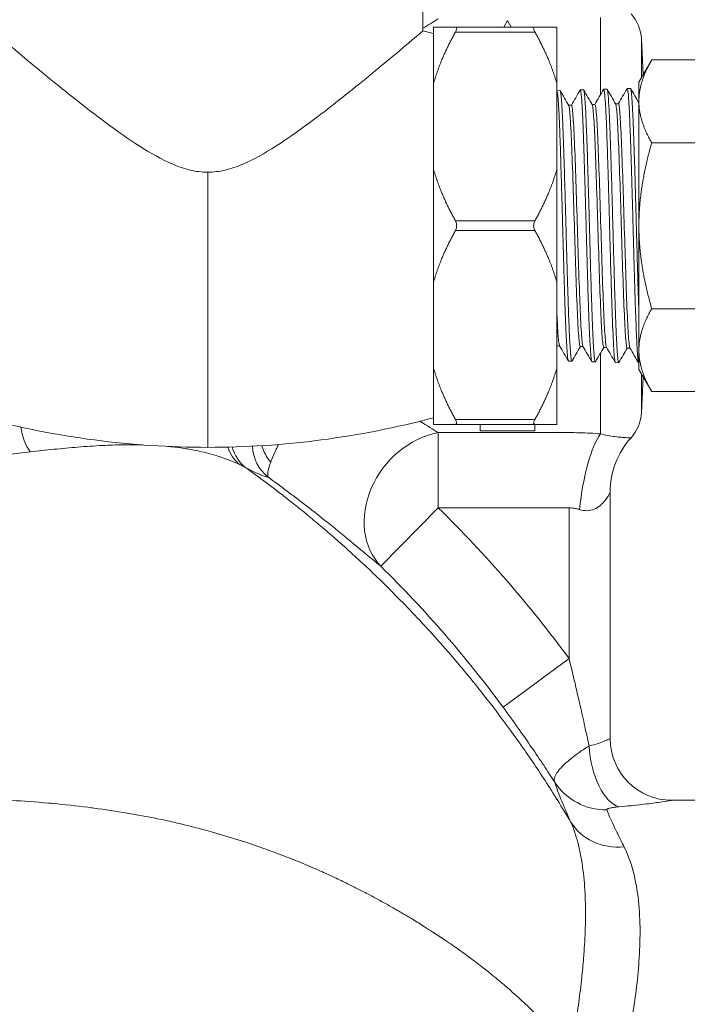
# Model space of a CAD drawing. Units: inches. Extents: x 81 to 414, y 20 to 272.
# Drawn here: x 235 to 237, y 92 to 95 of the extents above; entities that cross this region are included whole.
import ezdxf

# ---------------------------------------------------------------- set-up
doc = ezdxf.new("R2010")
doc.units = ezdxf.units.IN
doc.header["$MEASUREMENT"] = 0

# ---------------------------------------------------------------- blocks, each defined once
blk = doc.blocks.new('04_DDV-DPPR_BLOCK_2DRIGHT')
at = {"linetype": 'Continuous', "lineweight": 0, "extrusion": (2.22045e-16, 1, -2.22045e-16)}
for p, q in [((1.305, 8), (1.305, 7.5934)), ((1.551, 7.605), (1.5625, 7.625)), ((1.574, 7.605), (1.5625, 7.625)), ((1.8453, 7.634), (1.8453, 7.3988)), ((1.3375, 7.4334), (1.3375, 7.605)), ((1.646, 7.605), (1.404, 7.605)), ((1.646, 7.59), (1.404, 7.59)), ((1.7125, 7.4334), (1.7125, 7.605)), ((1.9702, 7.4508), (1.9702, 7.569)), ((1.9759, 7.4606), (1.9702, 7.569)), ((1.9625, 7.4375), (2.0016, 7.5052)), ((2.0016, 7.5052), (2.2334, 7.5052)), ((1.3375, 7.4334), (1.3375, 7.1716)), ((1.7125, 7.4334), (1.7125, 7.1716)), ((1.7125, 7.4112), (1.7225, 7.4115)), ((1.7839, 7.4135), (1.794, 7.4138)), ((1.8554, 7.4157), (1.8654, 7.416)), ((1.9268, 7.4179), (1.9368, 7.4182)), ((1.9625, 7.4375), (1.9625, 7.3789)), ((1.9625, 7.3789), (1.9625, 7)), ((1.7572, 7.3671), (1.7485, 7.3671)), ((1.8286, 7.3693), (1.82, 7.3693)), ((1.9, 7.3715), (1.8914, 7.3715)), ((2.0016, 7.2526), (2.2334, 7.2526)), ((1.3375, 7.1716), (1.3375, 6.8284)), ((1.7125, 6.8284), (1.7125, 7.1716)), ((0.65, 6.325), (0.65, 7.1631)), ((1.646, 7.015), (1.404, 7.015)), ((1.9625, 7), (1.9625, 6.6211)), ((1.646, 6.985), (1.404, 6.985)), ((1.3375, 6.8284), (1.3375, 6.5666)), ((1.7125, 6.8284), (1.7125, 6.5666)), ((2.0016, 6.7474), (2.2334, 6.7474)), ((1.7211, 6.6341), (1.7125, 6.6341)), ((1.7926, 6.6318), (1.7839, 6.6318)), ((1.864, 6.6296), (1.8554, 6.6296)), ((1.8453, 6.6117), (1.8453, 6.366)), ((1.9354, 6.6274), (1.9268, 6.6274)), ((1.9625, 6.6211), (1.9625, 6.5625)), ((1.7482, 6.5877), (1.7582, 6.5873)), ((1.8196, 6.5854), (1.8297, 6.5851)), ((1.8911, 6.5832), (1.9011, 6.5829)), ((1.3375, 6.395), (1.3375, 6.5666)), ((1.7125, 6.395), (1.7125, 6.5666)), ((1.9625, 6.5625), (2.0016, 6.4948)), ((1.9702, 6.431), (1.9702, 6.5492)), ((1.9759, 6.5394), (1.9702, 6.431)), ((2.0016, 6.4948), (2.2334, 6.4948)), ((1.646, 6.41), (1.404, 6.41)), ((1.646, 6.395), (1.404, 6.395)), ((1.4792, 6.375), (1.4792, 6.395)), ((1.6458, 6.375), (1.6458, 6.395)), ((1.3516, 6.1408), (1.3516, 6.3699)), ((1.3516, 6.3699), (1.75, 6.3699)), ((1.4792, 6.375), (1.6458, 6.375)), ((1.875, 6.1877), (1.875, 5.438)), ((1.1767, 5.9626), (1.3516, 6.1408)), ((1.3516, 6.1408), (1.75, 6.1408)), ((1.75, 6.1408), (1.75, 5.6815)), ((1.75, 5.6815), (1.5489, 5.5335)), ((1.62, 5.3948), (1.62, 5.3948)), ((1.65, 5.3507), (1.65, 5.3507)), ((2.063, 5.25), (3.3616, 5.25))]:
    blk.add_line(p, q, dxfattribs=at)
at = {"linetype": 'Continuous', "lineweight": 0, "extrusion": (-4.93038e-32, -2.22045e-16, -1)}
for centre, radius, start, end in [((-1.8453, 7.5625), 0.125, 138.2384, 177), ((-0.6231, 4.8798), 2.7979, 104.1056, 104.7929), ((-1.8453, 6.4375), 0.125, 183, 221.7777), ((-2.125, 6.1877), 0.25, 0, 41.7777)]:
    blk.add_arc(centre, radius, start, end, dxfattribs=at)
at = {"linetype": 'Continuous', "lineweight": 0}
for centre, radius, start, end in [((-1.3141, 3.4259), 3.8048, 36.3579, 45.5239), ((-1.3141, 3.4259), 3.5552, 36.3579, 45.5239), ((2.063, 5.438), 0.188, 180, 270)]:
    blk.add_arc(centre, radius, start, end, dxfattribs=at)
for centre, major_axis, ratio, start_param, end_param in [((0.164, 6.3968), (0.0169, -0.1238), 0.66722, -1.577944, -0.902633), ((0.9103, 6.333), (-0.0168, -0.1239), 0.994457, -1.400813, -0.521007), ((0.9276, 6.3459), (0.0914, -0.0853), 0.864422, -2.181356, -1.713393), ((0.8219, 6.3724), (-0.0534, -0.113), 0.922455, -0.771399, -0.207402), ((0.8399, 6.3634), (-0.0586, -0.1104), 0.940252, -0.800562, -0.154324), ((1.9018, 5.4157), (0.0171, -0.1872), 0.483296, -1.614789, -0.186324), ((1.8652, 5.405), (-0.1793, -0.0565), 0.978572, 0.257008, 1.271863), ((1.9176, 5.2779), (-0.1718, -0.0764), 0.889387, 0.114733, 1.194347)]:
    blk.add_ellipse(centre, major_axis=major_axis, ratio=ratio, start_param=start_param, end_param=end_param, dxfattribs=at)
at = {"linetype": 'Continuous', "lineweight": 0, "extrusion": (-4.93038e-32, -2.22045e-16, -1)}
for centre, major_axis, ratio, start_param, end_param in [((1.3516, 6.1408), (-0.1608, -0.1914), 0.827572, 0.09339, 2.348476), ((1.8453, 6.1355), (0.0274, 0.2485), 0.252829, -1.598675, -0.411347)]:
    blk.add_ellipse(centre, major_axis=major_axis, ratio=ratio, start_param=start_param, end_param=end_param, dxfattribs=at)
at = {"linetype": 'Continuous', "lineweight": 0}
for points in [[(1.3516, 7.6301), (1.3369, 7.6211), (1.3213, 7.6114), (1.305, 7.6013)], [(1.7231, 7.4111), (1.7317, 7.3962), (1.7402, 7.3814), (1.7488, 7.3665)], [(1.7568, 7.3671), (1.7657, 7.3824), (1.7745, 7.3977), (1.7834, 7.413)], [(1.7945, 7.4133), (1.8031, 7.3985), (1.8117, 7.3836), (1.8203, 7.3688)], [(1.8283, 7.3693), (1.8371, 7.3846), (1.846, 7.3999), (1.8548, 7.4152)], [(1.8659, 7.4155), (1.8745, 7.4007), (1.8831, 7.3858), (1.8917, 7.371)], [(1.8997, 7.3715), (1.9086, 7.3868), (1.9174, 7.4021), (1.9263, 7.4174)], [(1.9374, 7.4178), (1.9457, 7.4033), (1.9541, 7.3888), (1.9625, 7.3743)], [(1.7125, 6.6341), (1.7125, 6.6341), (1.7125, 6.6341), (1.7125, 6.6341)], [(1.7128, 6.6341), (1.7127, 6.6339), (1.7126, 6.6337), (1.7125, 6.6335)], [(1.7477, 6.5881), (1.7387, 6.6036), (1.7298, 6.6191), (1.7208, 6.6346)], [(1.7842, 6.6318), (1.7758, 6.6172), (1.7673, 6.6025), (1.7588, 6.5878)], [(1.8191, 6.5859), (1.8102, 6.6014), (1.8012, 6.6169), (1.7923, 6.6323)], [(1.8557, 6.6296), (1.8472, 6.6149), (1.8387, 6.6003), (1.8302, 6.5856)], [(1.8906, 6.5837), (1.8816, 6.5992), (1.8726, 6.6146), (1.8637, 6.6301)], [(1.962, 6.5814), (1.953, 6.5969), (1.9441, 6.6124), (1.9351, 6.6279)], [(1.9271, 6.6274), (1.9186, 6.6127), (1.9101, 6.598), (1.9016, 6.5834)], [(-0.0375, 6.415), (0.1897, 6.355), (0.4189, 6.325), (0.65, 6.325)], [(0.65, 6.325), (0.8811, 6.325), (1.1103, 6.355), (1.3375, 6.415)], [(1.2958, 6.4043), (1.3177, 6.3909), (1.3359, 6.3796), (1.3516, 6.3699)], [(0.7661, 6.2628), (0.7643, 6.2638), (0.7605, 6.2658), (0.7545, 6.2688), (0.7504, 6.2709), (0.7482, 6.2719)]]:
    blk.add_open_spline(points, degree=3, dxfattribs=at)
for points, knots in [([(-0.005, 7.5934), (-0.005, 7.5934), (-0.0036, 7.5922), (0.0025, 7.587), (0.0077, 7.5826), (0.0303, 7.5634), (0.0546, 7.5428), (0.1271, 7.4822), (0.1801, 7.4384), (0.3069, 7.3378), (0.3772, 7.2845), (0.4752, 7.2214), (0.5101, 7.2014), (0.561, 7.1799), (0.5786, 7.1737), (0.6143, 7.1653), (0.6319, 7.1631), (0.65, 7.1631)], [0, 0, 0, 0, 0.188484, 0.188484, 0.41162, 0.41162, 0.913067, 0.913067, 1.592467, 1.592467, 2.364711, 2.364711, 2.792806, 2.792806, 3.007116, 3.007116, 3.21404, 3.21404, 3.21404, 3.21404]), ([(0.65, 7.1631), (0.6679, 7.1631), (0.6854, 7.1653), (0.7208, 7.1736), (0.7384, 7.1796), (0.7889, 7.2009), (0.8236, 7.2207), (0.9208, 7.283), (0.9905, 7.3359), (1.1173, 7.4363), (1.1706, 7.4804), (1.2441, 7.5417), (1.269, 7.5627), (1.2921, 7.5824), (1.2974, 7.5869), (1.3036, 7.5922), (1.305, 7.5934), (1.305, 7.5934)], [0, 0, 0, 0, 0.136694, 0.136694, 0.27822, 0.27822, 0.561218, 0.561218, 1.071874, 1.071874, 1.525856, 1.525856, 1.863936, 1.863936, 2.014547, 2.014547, 2.141406, 2.141406, 2.141406, 2.141406]), ([(1.404, 7.59), (1.4045, 7.5909), (1.4049, 7.5917), (1.4061, 7.5942), (1.4068, 7.5958), (1.4076, 7.5986), (1.4079, 7.5999), (1.4079, 7.602), (1.4076, 7.6029), (1.4068, 7.6042), (1.4061, 7.6046), (1.4049, 7.605), (1.4045, 7.605), (1.404, 7.605)], [-0.4556651, -0.4556651, -0.4556651, -0.4556651, -0.44765293, -0.44765293, -0.4314441, -0.4314441, -0.41523526, -0.41523526, -0.39902643, -0.39902643, -0.38281759, -0.38281759, -0.37480542, -0.37480542, -0.37480542, -0.37480542]), ([(1.646, 7.605), (1.6455, 7.605), (1.6451, 7.605), (1.6439, 7.6046), (1.6432, 7.6042), (1.6424, 7.6029), (1.6421, 7.602), (1.6421, 7.5999), (1.6424, 7.5986), (1.6432, 7.5958), (1.6439, 7.5942), (1.6451, 7.5917), (1.6455, 7.5909), (1.646, 7.59)], [-0.18415174, -0.18415174, -0.18415174, -0.18415174, -0.17613957, -0.17613957, -0.15993074, -0.15993074, -0.1437219, -0.1437219, -0.12751307, -0.12751307, -0.11130423, -0.11130423, -0.10329206, -0.10329206, -0.10329206, -0.10329206]), ([(1.7125, 7.4112), (1.7132, 7.4113), (1.714, 7.4087), (1.7153, 7.3998), (1.7158, 7.3945), (1.7171, 7.3794), (1.7178, 7.3689), (1.7192, 7.3438), (1.7198, 7.3292), (1.7209, 7.3044), (1.7213, 7.2955), (1.7224, 7.2665), (1.7231, 7.2451), (1.7244, 7.2074), (1.7248, 7.1921), (1.7261, 7.1517), (1.7268, 7.126), (1.7281, 7.0799), (1.7287, 7.06), (1.7296, 7.0271), (1.73, 7.0142), (1.731, 6.9779), (1.7316, 6.9545), (1.7326, 6.919), (1.733, 6.9067), (1.7337, 6.8814), (1.7341, 6.8685), (1.7351, 6.8335), (1.7357, 6.8119), (1.7368, 6.7797), (1.7371, 6.7684), (1.7382, 6.738), (1.7388, 6.7198), (1.7399, 6.6942), (1.7402, 6.6857), (1.7409, 6.6693), (1.7413, 6.6614), (1.7423, 6.641), (1.743, 6.6298), (1.7441, 6.6138), (1.7446, 6.6081), (1.7458, 6.5959), (1.7466, 6.5911), (1.7476, 6.5881), (1.7479, 6.5877), (1.7482, 6.5877)], [40.082446, 40.082446, 40.082446, 40.082446, 40.283992, 40.283992, 40.43838, 40.43838, 40.628673, 40.628673, 40.820833, 40.820833, 40.919582, 40.919582, 41.127547, 41.127547, 41.260337, 41.260337, 41.467649, 41.467649, 41.621061, 41.621061, 41.719314, 41.719314, 41.897223, 41.897223, 41.993116, 41.993116, 42.096168, 42.096168, 42.277122, 42.277122, 42.38016, 42.38016, 42.563172, 42.563172, 42.660531, 42.660531, 42.763653, 42.763653, 42.945241, 42.945241, 43.074831, 43.074831, 43.282797, 43.282797, 43.364261, 43.364261, 43.364261, 43.364261]), ([(1.7588, 6.5878), (1.7587, 6.5876), (1.7585, 6.5875), (1.7578, 6.587), (1.7571, 6.5887), (1.7561, 6.5944), (1.7557, 6.5972), (1.755, 6.6041), (1.7546, 6.6083), (1.7536, 6.621), (1.753, 6.6306), (1.7519, 6.6491), (1.7515, 6.657), (1.7505, 6.6791), (1.7499, 6.6943), (1.7488, 6.7206), (1.7485, 6.7308), (1.7477, 6.7519), (1.7473, 6.7629), (1.7464, 6.7931), (1.7457, 6.8129), (1.7447, 6.8458), (1.7444, 6.8585), (1.7433, 6.8942), (1.7427, 6.9175), (1.7414, 6.9632), (1.7408, 6.9854), (1.7397, 7.0256), (1.7392, 7.0435), (1.7379, 7.0884), (1.7372, 7.115), (1.7358, 7.1616), (1.7352, 7.1818), (1.734, 7.219), (1.7335, 7.2361), (1.7325, 7.2628), (1.7322, 7.2728), (1.7311, 7.3012), (1.7304, 7.3182), (1.729, 7.3482), (1.7283, 7.361), (1.7269, 7.3816), (1.7263, 7.3897), (1.7251, 7.4022), (1.7244, 7.4066), (1.7234, 7.4105), (1.723, 7.4114), (1.7226, 7.4115), (1.7226, 7.4115), (1.7225, 7.4115)], [14.879767, 14.879767, 14.879767, 14.879767, 14.913625, 14.913625, 15.092672, 15.092672, 15.19692, 15.19692, 15.302468, 15.302468, 15.475526, 15.475526, 15.586601, 15.586601, 15.764127, 15.764127, 15.867805, 15.867805, 15.971543, 15.971543, 16.142937, 16.142937, 16.246464, 16.246464, 16.429245, 16.429245, 16.598641, 16.598641, 16.736067, 16.736067, 16.945291, 16.945291, 17.114527, 17.114527, 17.271082, 17.271082, 17.372037, 17.372037, 17.568898, 17.568898, 17.761662, 17.761662, 17.936109, 17.936109, 18.110459, 18.110459, 18.213922, 18.213922, 18.226625, 18.226625, 18.226625, 18.226625]), ([(1.7834, 7.413), (1.7837, 7.4135), (1.784, 7.4136), (1.7851, 7.4123), (1.7858, 7.4087), (1.787, 7.399), (1.7874, 7.3947), (1.7886, 7.3805), (1.7893, 7.3689), (1.7906, 7.3444), (1.7912, 7.3326), (1.7925, 7.3023), (1.7932, 7.283), (1.7943, 7.2527), (1.7947, 7.2432), (1.7954, 7.2221), (1.7957, 7.2105), (1.7968, 7.1775), (1.7974, 7.1556), (1.7985, 7.1168), (1.799, 7.1003), (1.8002, 7.0567), (1.801, 7.0294), (1.8023, 6.9824), (1.8028, 6.963), (1.804, 6.9201), (1.8046, 6.8969), (1.8057, 6.8595), (1.8062, 6.845), (1.8072, 6.81), (1.8078, 6.7899), (1.8088, 6.7607), (1.8091, 6.7508), (1.8098, 6.7307), (1.8102, 6.7204), (1.8112, 6.6938), (1.8119, 6.6783), (1.8129, 6.6563), (1.8133, 6.6487), (1.8143, 6.6294), (1.815, 6.619), (1.816, 6.6062), (1.8164, 6.6023), (1.8171, 6.5955), (1.8175, 6.5927), (1.8185, 6.5872), (1.819, 6.5854), (1.8196, 6.5854)], [46.606461, 46.606461, 46.606461, 46.606461, 46.692088, 46.692088, 46.899528, 46.899528, 47.014677, 47.014677, 47.221952, 47.221952, 47.377566, 47.377566, 47.584978, 47.584978, 47.675651, 47.675651, 47.779242, 47.779242, 47.961286, 47.961286, 48.091056, 48.091056, 48.299879, 48.299879, 48.448239, 48.448239, 48.629039, 48.629039, 48.74688, 48.74688, 48.920779, 48.920779, 49.013531, 49.013531, 49.117214, 49.117214, 49.296548, 49.296548, 49.402241, 49.402241, 49.588383, 49.588383, 49.687252, 49.687252, 49.791042, 49.791042, 49.956157, 49.956157, 49.956157, 49.956157]), ([(1.8302, 6.5856), (1.8297, 6.5846), (1.8291, 6.5852), (1.8281, 6.5888), (1.8277, 6.5911), (1.8267, 6.5989), (1.826, 6.6057), (1.825, 6.6193), (1.8246, 6.6249), (1.8239, 6.6375), (1.8235, 6.6445), (1.8225, 6.6654), (1.8218, 6.6805), (1.8208, 6.7064), (1.8204, 6.7159), (1.8193, 6.7449), (1.8186, 6.7655), (1.8175, 6.8024), (1.817, 6.8182), (1.8157, 6.8597), (1.815, 6.886), (1.8137, 6.9316), (1.8132, 6.9504), (1.8118, 7.0019), (1.8109, 7.0345), (1.8095, 7.0844), (1.809, 7.1018), (1.8081, 7.1319), (1.8078, 7.1447), (1.8067, 7.1786), (1.8061, 7.1992), (1.8049, 7.2383), (1.8042, 7.2567), (1.8032, 7.2841), (1.8028, 7.2939), (1.8021, 7.312), (1.8018, 7.3204), (1.8008, 7.3418), (1.8002, 7.3538), (1.7992, 7.3716), (1.7987, 7.3781), (1.7978, 7.391), (1.7973, 7.3968), (1.796, 7.4081), (1.7952, 7.4121), (1.7943, 7.4136), (1.7941, 7.4138), (1.794, 7.4138)], [8.262698, 8.262698, 8.262698, 8.262698, 8.421046, 8.421046, 8.532757, 8.532757, 8.710815, 8.710815, 8.815051, 8.815051, 8.920839, 8.920839, 9.107641, 9.107641, 9.208957, 9.208957, 9.402448, 9.402448, 9.537401, 9.537401, 9.747996, 9.747996, 9.892929, 9.892929, 10.141513, 10.141513, 10.278185, 10.278185, 10.381388, 10.381388, 10.558029, 10.558029, 10.732995, 10.732995, 10.837045, 10.837045, 10.936348, 10.936348, 11.104624, 11.104624, 11.222635, 11.222635, 11.367388, 11.367388, 11.576571, 11.576571, 11.626158, 11.626158, 11.626158, 11.626158]), ([(1.8548, 7.4152), (1.8551, 7.4156), (1.8553, 7.4158), (1.8559, 7.4154), (1.8563, 7.4146), (1.857, 7.4116), (1.8574, 7.4094), (1.8584, 7.4015), (1.8591, 7.3945), (1.8602, 7.3793), (1.8606, 7.3722), (1.8618, 7.3508), (1.8626, 7.3351), (1.8638, 7.3063), (1.8643, 7.2947), (1.8655, 7.2621), (1.8662, 7.24), (1.8675, 7.2011), (1.868, 7.1853), (1.8692, 7.1451), (1.8699, 7.1201), (1.8711, 7.0782), (1.8715, 7.0616), (1.8728, 7.0173), (1.8735, 6.9895), (1.8747, 6.9441), (1.8752, 6.9263), (1.8764, 6.884), (1.8771, 6.8597), (1.8782, 6.8235), (1.8786, 6.811), (1.8796, 6.7773), (1.8803, 6.757), (1.8813, 6.7277), (1.8817, 6.7178), (1.8824, 6.6986), (1.8828, 6.6893), (1.8838, 6.6651), (1.8845, 6.6513), (1.8856, 6.631), (1.886, 6.6236), (1.8872, 6.6061), (1.888, 6.5977), (1.8892, 6.5887), (1.8896, 6.5863), (1.8904, 6.5838), (1.8907, 6.5832), (1.8911, 6.5832)], [53.218188, 53.218188, 53.218188, 53.218188, 53.285926, 53.285926, 53.385972, 53.385972, 53.490134, 53.490134, 53.672394, 53.672394, 53.798929, 53.798929, 54.009655, 54.009655, 54.137519, 54.137519, 54.348326, 54.348326, 54.48398, 54.48398, 54.683996, 54.683996, 54.812117, 54.812117, 55.023073, 55.023073, 55.159898, 55.159898, 55.353325, 55.353325, 55.459668, 55.459668, 55.645808, 55.645808, 55.746515, 55.746515, 55.850925, 55.850925, 56.033401, 56.033401, 56.159605, 56.159605, 56.370821, 56.370821, 56.495492, 56.495492, 56.588233, 56.588233, 56.588233, 56.588233]), ([(1.9016, 6.5834), (1.901, 6.5822), (1.9003, 6.5832), (1.8991, 6.5891), (1.8984, 6.5937), (1.8975, 6.6039), (1.8971, 6.6085), (1.8964, 6.6179), (1.8961, 6.6227), (1.8952, 6.6376), (1.8946, 6.649), (1.8935, 6.6714), (1.8931, 6.682), (1.892, 6.7093), (1.8914, 6.7268), (1.8903, 6.7565), (1.89, 6.7678), (1.8892, 6.7917), (1.8888, 6.8043), (1.8877, 6.8389), (1.8871, 6.8614), (1.8861, 6.8976), (1.8857, 6.9108), (1.8847, 6.947), (1.8841, 6.9702), (1.883, 7.0071), (1.8827, 7.0209), (1.8819, 7.0483), (1.8816, 7.0619), (1.8806, 7.0974), (1.88, 7.119), (1.879, 7.1528), (1.8786, 7.1655), (1.8776, 7.1998), (1.8769, 7.2208), (1.8757, 7.2573), (1.8751, 7.2731), (1.8738, 7.3079), (1.873, 7.3259), (1.8718, 7.3515), (1.8714, 7.3604), (1.8702, 7.3794), (1.8696, 7.3886), (1.8686, 7.4001), (1.8682, 7.4037), (1.8674, 7.4096), (1.867, 7.4119), (1.8662, 7.4152), (1.8658, 7.416), (1.8654, 7.416)], [1.615558, 1.615558, 1.615558, 1.615558, 1.800461, 1.800461, 1.970916, 1.970916, 2.075407, 2.075407, 2.162467, 2.162467, 2.328205, 2.328205, 2.455324, 2.455324, 2.635633, 2.635633, 2.740831, 2.740831, 2.850344, 2.850344, 3.033916, 3.033916, 3.137348, 3.137348, 3.31454, 3.31454, 3.419171, 3.419171, 3.524281, 3.524281, 3.694159, 3.694159, 3.798702, 3.798702, 3.983651, 3.983651, 4.139828, 4.139828, 4.351213, 4.351213, 4.481962, 4.481962, 4.662548, 4.662548, 4.767601, 4.767601, 4.877198, 4.877198, 4.993997, 4.993997, 4.993997, 4.993997]), ([(1.9263, 7.4174), (1.9264, 7.4177), (1.9265, 7.4178), (1.9273, 7.4182), (1.928, 7.4164), (1.929, 7.4103), (1.9294, 7.4072), (1.9305, 7.3972), (1.9311, 7.3891), (1.9321, 7.3736), (1.9325, 7.3674), (1.9332, 7.3538), (1.9336, 7.3462), (1.9346, 7.3241), (1.9352, 7.3083), (1.9363, 7.2795), (1.9368, 7.2673), (1.9378, 7.2365), (1.9384, 7.2175), (1.9394, 7.1872), (1.9397, 7.1766), (1.9404, 7.1532), (1.9408, 7.1403), (1.9418, 7.105), (1.9424, 7.0822), (1.9437, 7.0366), (1.9443, 7.014), (1.9456, 6.9665), (1.9462, 6.9418), (1.9476, 6.8928), (1.9483, 6.8687), (1.9493, 6.8333), (1.9496, 6.8214), (1.9503, 6.7986), (1.9507, 6.7875), (1.9518, 6.7534), (1.9525, 6.7316), (1.9538, 6.6965), (1.9544, 6.6824), (1.9557, 6.6529), (1.9565, 6.6383), (1.9575, 6.6207), (1.9578, 6.6159), (1.9585, 6.6065), (1.9589, 6.6021), (1.9598, 6.5927), (1.9603, 6.5885), (1.9614, 6.5825), (1.9619, 6.581), (1.9625, 6.581)], [59.870782, 59.870782, 59.870782, 59.870782, 59.908611, 59.908611, 60.089841, 60.089841, 60.202153, 60.202153, 60.381582, 60.381582, 60.483133, 60.483133, 60.588017, 60.588017, 60.770658, 60.770658, 60.894166, 60.894166, 61.06644, 61.06644, 61.156076, 61.156076, 61.260911, 61.260911, 61.438888, 61.438888, 61.611422, 61.611422, 61.800762, 61.800762, 61.992115, 61.992115, 62.091186, 62.091186, 62.187914, 62.187914, 62.398155, 62.398155, 62.556988, 62.556988, 62.764311, 62.764311, 62.853524, 62.853524, 62.955084, 62.955084, 63.104837, 63.104837, 63.261035, 63.261035, 63.261035, 63.261035]), ([(1.9368, 7.4182), (1.9375, 7.4182), (1.9381, 7.4162), (1.9394, 7.4081), (1.9401, 7.4019), (1.9414, 7.3852), (1.9421, 7.3746), (1.9432, 7.3544), (1.9436, 7.346), (1.9448, 7.3206), (1.9455, 7.3022), (1.9468, 7.2663), (1.9474, 7.2497), (1.9487, 7.2103), (1.9494, 7.1872), (1.9505, 7.1512), (1.9508, 7.1391), (1.9515, 7.1137), (1.9519, 7.1004), (1.9529, 7.0646), (1.9535, 7.042), (1.9547, 6.9987), (1.9553, 6.9782), (1.9564, 6.9359), (1.957, 6.9142), (1.958, 6.879), (1.9584, 6.8653), (1.9594, 6.8304), (1.96, 6.8098), (1.9613, 6.7702), (1.9619, 6.7514), (1.9625, 6.7337)], [-2.404718, -2.404718, -2.404718, -2.404718, -2.223805, -2.223805, -2.037645, -2.037645, -1.84658, -1.84658, -1.729693, -1.729693, -1.519904, -1.519904, -1.35933, -1.35933, -1.159193, -1.159193, -1.061101, -1.061101, -0.956005, -0.956005, -0.782323, -0.782323, -0.626051, -0.626051, -0.458265, -0.458265, -0.348476, -0.348476, -0.174716, -0.174716, -0.000029, -0.000029, -0.000029, -0.000029]), ([(1.7488, 7.3665), (1.7497, 7.365), (1.7506, 7.3601), (1.7529, 7.3395), (1.7543, 7.3186), (1.7574, 7.2556), (1.7589, 7.2185), (1.762, 7.1305), (1.7635, 7.0835), (1.7664, 6.9894), (1.7679, 6.9413), (1.7706, 6.8574), (1.772, 6.8136), (1.775, 6.7372), (1.7765, 6.7047), (1.7796, 6.6558), (1.781, 6.6406), (1.783, 6.6327), (1.7835, 6.6318), (1.7839, 6.6318)], [-21.214129, -21.214129, -21.214129, -21.214129, -20.914787, -20.914787, -20.471498, -20.471498, -20.06453, -20.06453, -19.62209, -19.62209, -19.105812, -19.105812, -18.613295, -18.613295, -18.190656, -18.190656, -17.791229, -17.791229, -17.661687, -17.661687, -17.661687, -17.661687]), ([(1.7923, 6.6323), (1.7919, 6.6329), (1.7916, 6.6341), (1.7897, 6.6428), (1.7882, 6.659), (1.7852, 6.7103), (1.7837, 6.7439), (1.7808, 6.8191), (1.7793, 6.8629), (1.7766, 6.9475), (1.7751, 6.996), (1.772, 7.0959), (1.7705, 7.1417), (1.7676, 7.2252), (1.7661, 7.2615), (1.763, 7.3228), (1.7615, 7.3426), (1.7592, 7.3627), (1.7582, 7.3671), (1.7572, 7.3671)], [-54.804877, -54.804877, -54.804877, -54.804877, -54.715055, -54.715055, -54.343275, -54.343275, -53.94095, -53.94095, -53.474308, -53.474308, -53.025356, -53.025356, -52.616548, -52.616548, -52.209078, -52.209078, -51.762968, -51.762968, -51.416836, -51.416836, -51.416836, -51.416836]), ([(1.8203, 7.3688), (1.821, 7.3675), (1.8217, 7.3641), (1.824, 7.346), (1.8255, 7.3236), (1.8283, 7.2698), (1.8298, 7.2342), (1.8326, 7.1566), (1.834, 7.1117), (1.8371, 7.0119), (1.8386, 6.9633), (1.8417, 6.8652), (1.8432, 6.8212), (1.8462, 6.7422), (1.8476, 6.7098), (1.8503, 6.6639), (1.8518, 6.6445), (1.854, 6.6317), (1.8547, 6.6296), (1.8554, 6.6296)], [-13.944196, -13.944196, -13.944196, -13.944196, -13.751415, -13.751415, -13.310267, -13.310267, -12.821484, -12.821484, -12.382286, -12.382286, -11.980145, -11.980145, -11.545993, -11.545993, -11.03234, -11.03234, -10.530533, -10.530533, -10.331689, -10.331689, -10.331689, -10.331689]), ([(1.8637, 6.6301), (1.8631, 6.6311), (1.8626, 6.6334), (1.8606, 6.6461), (1.8591, 6.6645), (1.8563, 6.7147), (1.8549, 6.7477), (1.8517, 6.8318), (1.8503, 6.8766), (1.8473, 6.9716), (1.8458, 7.0202), (1.8427, 7.1194), (1.8413, 7.1638), (1.8385, 7.2402), (1.837, 7.2751), (1.8342, 7.3278), (1.8327, 7.3491), (1.8302, 7.3663), (1.8294, 7.3693), (1.8286, 7.3693)], [-61.304741, -61.304741, -61.304741, -61.304741, -61.147293, -61.147293, -60.702711, -60.702711, -60.301309, -60.301309, -59.936254, -59.936254, -59.572252, -59.572252, -59.173911, -59.173911, -58.727337, -58.727337, -58.321102, -58.321102, -58.11275, -58.11275, -58.11275, -58.11275]), ([(1.8917, 7.371), (1.8922, 7.3701), (1.8927, 7.3682), (1.8946, 7.3566), (1.8961, 7.3397), (1.8991, 7.2844), (1.9006, 7.2502), (1.9037, 7.1661), (1.9052, 7.1201), (1.908, 7.0302), (1.9095, 6.9813), (1.9123, 6.8913), (1.9137, 6.845), (1.9169, 6.7591), (1.9183, 6.7236), (1.9214, 6.6655), (1.9229, 6.6467), (1.9252, 6.6301), (1.926, 6.6274), (1.9268, 6.6274)], [-6.726717, -6.726717, -6.726717, -6.726717, -6.564535, -6.564535, -6.149805, -6.149805, -5.764149, -5.764149, -5.340994, -5.340994, -4.872884, -4.872884, -4.453843, -4.453843, -4.070855, -4.070855, -3.662442, -3.662442, -3.399912, -3.399912, -3.399912, -3.399912]), ([(1.9351, 6.6279), (1.9344, 6.6291), (1.9337, 6.6324), (1.9315, 6.6503), (1.93, 6.6712), (1.9269, 6.7309), (1.9255, 6.7678), (1.9224, 6.8521), (1.921, 6.8986), (1.9183, 6.986), (1.9168, 7.0349), (1.9139, 7.1279), (1.9124, 7.1735), (1.9093, 7.2561), (1.9078, 7.2895), (1.9047, 7.3433), (1.9033, 7.3589), (1.9013, 7.3698), (1.9006, 7.3715), (1.9, 7.3715)], [-67.769956, -67.769956, -67.769956, -67.769956, -67.58441, -67.58441, -67.221952, -67.221952, -66.839104, -66.839104, -66.393605, -66.393605, -65.924525, -65.924525, -65.521769, -65.521769, -65.15186, -65.15186, -64.749239, -64.749239, -64.555778, -64.555778, -64.555778, -64.555778]), ([(1.404, 6.985), (1.4045, 6.9859), (1.4049, 6.9868), (1.4061, 6.9896), (1.4068, 6.9916), (1.4076, 6.9957), (1.4079, 6.9979), (1.4079, 7.0021), (1.4076, 7.0043), (1.4068, 7.0084), (1.4061, 7.0104), (1.4049, 7.0132), (1.4045, 7.0141), (1.404, 7.015)], [-0.4556651, -0.4556651, -0.4556651, -0.4556651, -0.44765293, -0.44765293, -0.4314441, -0.4314441, -0.41523526, -0.41523526, -0.39902643, -0.39902643, -0.38281759, -0.38281759, -0.37480542, -0.37480542, -0.37480542, -0.37480542]), ([(1.646, 7.015), (1.6455, 7.0141), (1.6451, 7.0132), (1.6439, 7.0104), (1.6432, 7.0084), (1.6424, 7.0043), (1.6421, 7.0021), (1.6421, 6.9979), (1.6424, 6.9957), (1.6432, 6.9916), (1.6439, 6.9896), (1.6451, 6.9868), (1.6455, 6.9859), (1.646, 6.985)], [-0.18415174, -0.18415174, -0.18415174, -0.18415174, -0.17613957, -0.17613957, -0.15993074, -0.15993074, -0.1437219, -0.1437219, -0.12751307, -0.12751307, -0.11130423, -0.11130423, -0.10329206, -0.10329206, -0.10329206, -0.10329206]), ([(1.7208, 6.6346), (1.7207, 6.6349), (1.7205, 6.6353), (1.7189, 6.6403), (1.7174, 6.654), (1.7149, 6.692), (1.7137, 6.7134), (1.7125, 6.7414)], [-47.6622408, -47.6622408, -47.6622408, -47.6622408, -47.608424, -47.608424, -47.1030889, -47.1030889, -46.7424867, -46.7424867, -46.7424867, -46.7424867]), ([(1.404, 6.395), (1.4045, 6.395), (1.4049, 6.395), (1.4061, 6.3954), (1.4068, 6.3958), (1.4076, 6.3971), (1.4079, 6.398), (1.4079, 6.4001), (1.4076, 6.4014), (1.4068, 6.4042), (1.4061, 6.4058), (1.4049, 6.4083), (1.4045, 6.4091), (1.404, 6.41)], [-0.4556651, -0.4556651, -0.4556651, -0.4556651, -0.44765293, -0.44765293, -0.4314441, -0.4314441, -0.41523526, -0.41523526, -0.39902643, -0.39902643, -0.38281759, -0.38281759, -0.37480542, -0.37480542, -0.37480542, -0.37480542]), ([(1.646, 6.41), (1.6455, 6.4091), (1.6451, 6.4083), (1.6439, 6.4058), (1.6432, 6.4042), (1.6424, 6.4014), (1.6421, 6.4001), (1.6421, 6.398), (1.6424, 6.3971), (1.6432, 6.3958), (1.6439, 6.3954), (1.6451, 6.395), (1.6455, 6.395), (1.646, 6.395)], [-0.18415174, -0.18415174, -0.18415174, -0.18415174, -0.17613957, -0.17613957, -0.15993074, -0.15993074, -0.1437219, -0.1437219, -0.12751307, -0.12751307, -0.11130423, -0.11130423, -0.10329206, -0.10329206, -0.10329206, -0.10329206]), ([(1.75, 6.3699), (1.7605, 6.3699), (1.7711, 6.3698), (1.7817, 6.3695), (1.7923, 6.3692), (1.8029, 6.3688), (1.8135, 6.3682), (1.8241, 6.3676), (1.8347, 6.3669), (1.8453, 6.366)], [0, 0, 0, 0, 0.333333, 0.333333, 0.333333, 0.666667, 0.666667, 0.666667, 1, 1, 1, 1]), ([(1.8453, 6.366), (1.8527, 6.3642), (1.8604, 6.3626), (1.8679, 6.3612), (1.8754, 6.3598), (1.8827, 6.3587), (1.8897, 6.3577), (1.8966, 6.3567), (1.9032, 6.356), (1.9087, 6.3555), (1.9142, 6.355), (1.9188, 6.3547), (1.9224, 6.3545), (1.9261, 6.3543), (1.929, 6.3543), (1.9314, 6.3542), (1.9337, 6.3542), (1.9355, 6.3542), (1.9367, 6.3542), (1.9379, 6.3542), (1.9386, 6.3542), (1.9386, 6.3542)], [0, 0, 0, 0, 0.142857, 0.142857, 0.142857, 0.285714, 0.285714, 0.285714, 0.428571, 0.428571, 0.428571, 0.571429, 0.571429, 0.571429, 0.714286, 0.714286, 0.714286, 0.857143, 0.857143, 0.857143, 1, 1, 1, 1]), ([(0.4516, 6.3324), (0.4323, 6.3329), (0.4122, 6.333), (0.3914, 6.3327), (0.3711, 6.3324), (0.35, 6.3317), (0.3285, 6.3306), (0.3043, 6.3294), (0.2796, 6.3278), (0.2545, 6.3257), (0.2303, 6.3238), (0.2058, 6.3215), (0.1811, 6.319), (0.1576, 6.3166), (0.1338, 6.314), (0.1096, 6.3112)], [0.5865105, 0.5865105, 0.5865105, 0.5865105, 0.6666667, 0.6666667, 0.6666667, 0.7450986, 0.7450986, 0.7450986, 0.8333333, 0.8333333, 0.8333333, 0.918808, 0.918808, 0.918808, 1, 1, 1, 1]), ([(0.8651, 6.3337), (0.8627, 6.3288), (0.8604, 6.3239), (0.8582, 6.3192), (0.8517, 6.305), (0.846, 6.2917), (0.8417, 6.2799)], [0.8090273, 0.8090273, 0.8090273, 0.8090273, 0.8571429, 0.8571429, 0.8571429, 0.9999975, 0.9999975, 0.9999975, 0.9999975]), ([(0.1096, 6.3112), (0.0985, 6.31), (0.0873, 6.3086), (0.0759, 6.3073), (0.0645, 6.3059), (0.053, 6.3044), (0.0414, 6.303), (0.0297, 6.3015), (0.0179, 6.3), (0.006, 6.2984)], [0, 0, 0, 0, 0.333333, 0.333333, 0.333333, 0.666667, 0.666667, 0.666667, 1, 1, 1, 1]), ([(0.7482, 6.2719), (0.7291, 6.2812), (0.7076, 6.2898), (0.6844, 6.2972), (0.6788, 6.299), (0.6731, 6.3008), (0.6672, 6.3025), (0.649, 6.3077), (0.6296, 6.3123), (0.6081, 6.3165), (0.5954, 6.3189), (0.5819, 6.3212), (0.5676, 6.3232), (0.5551, 6.3249), (0.5421, 6.3265), (0.5285, 6.3278)], [0, 0, 0, 0, 0.1666667, 0.1666667, 0.1666667, 0.2072206, 0.2072206, 0.2072206, 0.3333333, 0.3333333, 0.3333333, 0.4079325, 0.4079325, 0.4079325, 0.4728095, 0.4728095, 0.4728095, 0.4728095]), ([(0.8417, 6.2799), (0.8397, 6.2745), (0.8381, 6.2698), (0.8369, 6.2656), (0.8357, 6.2614), (0.8347, 6.2578), (0.8341, 6.2547), (0.8334, 6.2516), (0.833, 6.2489), (0.8327, 6.2466), (0.8325, 6.2442), (0.8325, 6.2423), (0.8326, 6.2407), (0.8327, 6.239), (0.8329, 6.2377), (0.8332, 6.2366), (0.8336, 6.2354), (0.834, 6.2346), (0.8345, 6.2339)], [0, 0, 0, 0, 0.166667, 0.166667, 0.166667, 0.333333, 0.333333, 0.333333, 0.5, 0.5, 0.5, 0.666667, 0.666667, 0.666667, 0.833333, 0.833333, 0.833333, 1, 1, 1, 1]), ([(0.8345, 6.2339), (0.8318, 6.2342), (0.8285, 6.235), (0.8245, 6.2362), (0.8206, 6.2374), (0.8161, 6.2391), (0.8107, 6.2413), (0.8054, 6.2435), (0.7992, 6.2463), (0.7918, 6.2498), (0.7845, 6.2533), (0.776, 6.2576), (0.7661, 6.2628)], [0, 0, 0, 0, 0.25, 0.25, 0.25, 0.5, 0.5, 0.5, 0.75, 0.75, 0.75, 1, 1, 1, 1]), ([(0.7661, 6.2628), (0.7752, 6.2563), (0.7846, 6.2494), (0.7944, 6.2423), (0.8042, 6.2352), (0.8142, 6.2277), (0.8247, 6.2199), (0.8351, 6.2121), (0.8459, 6.2039), (0.8571, 6.1954), (0.8683, 6.1868), (0.8798, 6.1779), (0.8917, 6.1686), (0.9036, 6.1592), (0.916, 6.1494), (0.9287, 6.1391), (0.9414, 6.1289), (0.9546, 6.1181), (0.9682, 6.1068), (0.9818, 6.0955), (0.9958, 6.0837), (1.0103, 6.0713), (1.0248, 6.0588), (1.0397, 6.0458), (1.0552, 6.0321), (1.0706, 6.0184), (1.0866, 6.004), (1.103, 5.9889), (1.1195, 5.9738), (1.1364, 5.9579), (1.1539, 5.9412), (1.1714, 5.9244), (1.1894, 5.9069), (1.208, 5.8883), (1.2265, 5.8698), (1.2456, 5.8503), (1.2653, 5.8298), (1.285, 5.8092), (1.3052, 5.7876), (1.3259, 5.7648), (1.3467, 5.742), (1.368, 5.7179), (1.3899, 5.6926), (1.4117, 5.6672), (1.4342, 5.6404), (1.4571, 5.6121), (1.48, 5.5838), (1.5035, 5.554), (1.5275, 5.5224), (1.5515, 5.4909), (1.5759, 5.4576), (1.6008, 5.4223), (1.6257, 5.387), (1.651, 5.3497), (1.6767, 5.3102), (1.7024, 5.2706), (1.7285, 5.2287), (1.7547, 5.1845)], [0, 0, 0, 0, 0.052632, 0.052632, 0.052632, 0.105263, 0.105263, 0.105263, 0.157895, 0.157895, 0.157895, 0.210526, 0.210526, 0.210526, 0.263158, 0.263158, 0.263158, 0.315789, 0.315789, 0.315789, 0.368421, 0.368421, 0.368421, 0.421053, 0.421053, 0.421053, 0.473684, 0.473684, 0.473684, 0.526316, 0.526316, 0.526316, 0.578947, 0.578947, 0.578947, 0.631579, 0.631579, 0.631579, 0.684211, 0.684211, 0.684211, 0.736842, 0.736842, 0.736842, 0.789474, 0.789474, 0.789474, 0.842105, 0.842105, 0.842105, 0.894737, 0.894737, 0.894737, 0.947368, 0.947368, 0.947368, 1, 1, 1, 1]), ([(0.8345, 6.2339), (0.8555, 6.2186), (0.8782, 6.2018), (0.902, 6.1839), (0.9258, 6.1659), (0.9507, 6.1467), (0.9768, 6.1262), (1.0029, 6.1056), (1.0302, 6.0837), (1.0562, 6.0625), (1.0823, 6.0412), (1.1072, 6.0205), (1.1274, 6.0037), (1.1476, 5.9868), (1.1632, 5.9738), (1.1767, 5.9626)], [0, 0, 0, 0, 0.2, 0.2, 0.2, 0.4, 0.4, 0.4, 0.6, 0.6, 0.6, 0.8, 0.8, 0.8, 1, 1, 1, 1]), ([(1.7818, 6.1355), (1.7893, 6.1331), (1.7968, 6.1319), (1.8043, 6.132), (1.8117, 6.1322), (1.8191, 6.1338), (1.8261, 6.1367), (1.8331, 6.1396), (1.8396, 6.1437), (1.8451, 6.1483), (1.8507, 6.1528), (1.8552, 6.1578), (1.8589, 6.1623), (1.8626, 6.1669), (1.8654, 6.1711), (1.8678, 6.1749), (1.8702, 6.1786), (1.872, 6.1819), (1.8732, 6.1842), (1.8744, 6.1864), (1.875, 6.1877), (1.875, 6.1877)], [0, 0, 0, 0, 0.142857, 0.142857, 0.142857, 0.285714, 0.285714, 0.285714, 0.428571, 0.428571, 0.428571, 0.571429, 0.571429, 0.571429, 0.714286, 0.714286, 0.714286, 0.857143, 0.857143, 0.857143, 1, 1, 1, 1]), ([(1.75, 6.1408), (1.7535, 6.1408), (1.757, 6.1406), (1.7606, 6.1402), (1.7641, 6.1398), (1.7676, 6.1392), (1.7712, 6.1384), (1.7747, 6.1376), (1.7782, 6.1367), (1.7818, 6.1355)], [0, 0, 0, 0, 0.333333, 0.333333, 0.333333, 0.666667, 0.666667, 0.666667, 1, 1, 1, 1]), ([(1.8106, 5.4157), (1.8094, 5.4214), (1.8082, 5.4272), (1.8069, 5.4331), (1.804, 5.4464), (1.8011, 5.4602), (1.798, 5.4743), (1.7956, 5.4852), (1.7932, 5.4964), (1.7906, 5.5077), (1.7884, 5.5176), (1.7862, 5.5276), (1.7839, 5.5378), (1.78, 5.5547), (1.7761, 5.5721), (1.7719, 5.5901), (1.7706, 5.5955), (1.7693, 5.601), (1.768, 5.6066), (1.7624, 5.6305), (1.7564, 5.6555), (1.75, 5.6815)], [0, 0, 0, 0, 0.076398, 0.076398, 0.076398, 0.25, 0.25, 0.25, 0.383996, 0.383996, 0.383996, 0.5, 0.5, 0.5, 0.691927, 0.691927, 0.691927, 0.75, 0.75, 0.75, 1, 1, 1, 1]), ([(1.7058, 5.3058), (1.6953, 5.3221), (1.6842, 5.3391), (1.6726, 5.3566), (1.6609, 5.3742), (1.6487, 5.3924), (1.6358, 5.4112), (1.6228, 5.4301), (1.6092, 5.4496), (1.5948, 5.47), (1.5804, 5.4904), (1.5651, 5.5116), (1.5489, 5.5335)], [0, 0, 0, 0, 0.25, 0.25, 0.25, 0.5, 0.5, 0.5, 0.75, 0.75, 0.75, 1, 1, 1, 1]), ([(1.875, 5.438), (1.875, 5.438), (1.8737, 5.4374), (1.871, 5.4362), (1.8684, 5.435), (1.8643, 5.4332), (1.8588, 5.431), (1.8533, 5.4287), (1.8464, 5.4261), (1.8383, 5.4234), (1.8302, 5.4207), (1.8209, 5.418), (1.8106, 5.4157)], [0, 0, 0, 0, 0.25, 0.25, 0.25, 0.5, 0.5, 0.5, 0.75, 0.75, 0.75, 1, 1, 1, 1]), ([(1.8106, 5.4157), (1.8003, 5.4092), (1.791, 5.4029), (1.7827, 5.397), (1.7743, 5.3912), (1.7669, 5.3856), (1.7603, 5.3805), (1.7538, 5.3753), (1.748, 5.3705), (1.743, 5.366), (1.7379, 5.3615), (1.7336, 5.3574), (1.7298, 5.3536), (1.7261, 5.3497), (1.7228, 5.3462), (1.7201, 5.3429), (1.7174, 5.3396), (1.7151, 5.3365), (1.7131, 5.3336), (1.7112, 5.3307), (1.7097, 5.328), (1.7084, 5.3255), (1.7072, 5.3229), (1.7063, 5.3205), (1.7057, 5.3183), (1.7051, 5.316), (1.7047, 5.3138), (1.7048, 5.3117), (1.7048, 5.3097), (1.7051, 5.3077), (1.7058, 5.3058)], [0, 0, 0, 0, 0.1, 0.1, 0.1, 0.2, 0.2, 0.2, 0.3, 0.3, 0.3, 0.4, 0.4, 0.4, 0.5, 0.5, 0.5, 0.6, 0.6, 0.6, 0.7, 0.7, 0.7, 0.8, 0.8, 0.8, 0.9, 0.9, 0.9, 1, 1, 1, 1]), ([(1.7058, 5.3058), (1.7077, 5.2992), (1.7103, 5.2918), (1.7134, 5.2834), (1.7165, 5.275), (1.7202, 5.2657), (1.7243, 5.2556), (1.7285, 5.2454), (1.7331, 5.2344), (1.7382, 5.2226), (1.7433, 5.2107), (1.7488, 5.198), (1.7547, 5.1845)], [0, 0, 0, 0, 0.25, 0.25, 0.25, 0.5, 0.5, 0.5, 0.75, 0.75, 0.75, 1, 1, 1, 1]), ([(1.7561, 4.4849), (1.7531, 4.4883), (1.7502, 4.4917), (1.7472, 4.4951), (1.7297, 4.5151), (1.712, 4.5343), (1.6944, 4.5528), (1.6905, 4.5568), (1.6867, 4.5608), (1.6829, 4.5647), (1.666, 4.5822), (1.649, 4.599), (1.6322, 4.6152), (1.6276, 4.6196), (1.623, 4.6239), (1.6184, 4.6282), (1.6024, 4.6432), (1.5866, 4.6575), (1.5711, 4.6712), (1.5658, 4.6758), (1.5606, 4.6803), (1.5554, 4.6848), (1.5407, 4.6974), (1.5263, 4.7094), (1.5119, 4.721), (1.506, 4.7258), (1.5002, 4.7305), (1.4944, 4.7351), (1.4808, 4.7458), (1.4673, 4.7561), (1.4538, 4.7663), (1.4472, 4.7712), (1.4406, 4.776), (1.434, 4.7808), (1.4212, 4.7902), (1.4082, 4.7994), (1.3952, 4.8084), (1.3877, 4.8136), (1.3802, 4.8187), (1.3727, 4.8238), (1.3603, 4.8322), (1.3478, 4.8404), (1.3352, 4.8486), (1.3267, 4.8541), (1.3182, 4.8596), (1.3096, 4.865), (1.2977, 4.8725), (1.2856, 4.88), (1.2735, 4.8874), (1.264, 4.8932), (1.2545, 4.8989), (1.2449, 4.9045), (1.2335, 4.9113), (1.222, 4.9179), (1.2105, 4.9245), (1.2001, 4.9304), (1.1895, 4.9363), (1.179, 4.9421), (1.1682, 4.948), (1.1574, 4.9539), (1.1466, 4.9596), (1.1351, 4.9657), (1.1235, 4.9718), (1.1117, 4.9777), (1.1015, 4.983), (1.0912, 4.9882), (1.0806, 4.9933), (1.0678, 4.9997), (1.0546, 5.006), (1.0412, 5.0123), (1.0311, 5.0171), (1.0209, 5.0218), (1.0104, 5.0266), (0.9954, 5.0334), (0.98, 5.0402), (0.9639, 5.0471), (0.9537, 5.0515), (0.9432, 5.0559), (0.9325, 5.0603), (0.9146, 5.0677), (0.8958, 5.0752), (0.8762, 5.0827), (0.8655, 5.0868), (0.8545, 5.0909), (0.8433, 5.0951), (0.8213, 5.1032), (0.7981, 5.1113), (0.7741, 5.1193), (0.7634, 5.1229), (0.7525, 5.1264), (0.7414, 5.13), (0.7154, 5.1382), (0.6888, 5.1462), (0.6618, 5.1538), (0.6519, 5.1565), (0.6419, 5.1593), (0.6319, 5.162), (0.6035, 5.1695), (0.5751, 5.1766), (0.5463, 5.1832), (0.5375, 5.1852), (0.5287, 5.1871), (0.5199, 5.189), (0.4894, 5.1956), (0.4586, 5.2016), (0.4272, 5.2072), (0.4197, 5.2085), (0.4121, 5.2098), (0.4045, 5.2111), (0.3713, 5.2166), (0.3377, 5.2217), (0.3039, 5.2261), (0.2978, 5.227), (0.2916, 5.2278), (0.2854, 5.2286), (0.2502, 5.233), (0.215, 5.2369), (0.1794, 5.2402), (0.1747, 5.2406), (0.17, 5.241), (0.1652, 5.2415), (0.1279, 5.2448), (0.09, 5.2475), (0.0507, 5.2496), (0.0473, 5.2497), (0.044, 5.2499), (0.0406, 5.2501), (-0.0007, 5.2521), (-0.0437, 5.2534), (-0.0896, 5.2537), (-0.0914, 5.2537), (-0.0933, 5.2537), (-0.0952, 5.2537), (-0.1432, 5.2539), (-0.1943, 5.253), (-0.2481, 5.2506)], [0, 0, 0, 0, 0.006324, 0.006324, 0.006324, 0.043478, 0.043478, 0.043478, 0.051469, 0.051469, 0.051469, 0.086957, 0.086957, 0.086957, 0.09667, 0.09667, 0.09667, 0.130435, 0.130435, 0.130435, 0.141856, 0.141856, 0.141856, 0.173913, 0.173913, 0.173913, 0.186998, 0.186998, 0.186998, 0.217391, 0.217391, 0.217391, 0.232139, 0.232139, 0.232139, 0.26087, 0.26087, 0.26087, 0.27731, 0.27731, 0.27731, 0.304348, 0.304348, 0.304348, 0.32248, 0.32248, 0.32248, 0.347826, 0.347826, 0.347826, 0.367673, 0.367673, 0.367673, 0.391304, 0.391304, 0.391304, 0.412858, 0.412858, 0.412858, 0.434783, 0.434783, 0.434783, 0.457991, 0.457991, 0.457991, 0.478261, 0.478261, 0.478261, 0.503135, 0.503135, 0.503135, 0.521739, 0.521739, 0.521739, 0.548303, 0.548303, 0.548303, 0.565217, 0.565217, 0.565217, 0.593401, 0.593401, 0.593401, 0.608696, 0.608696, 0.608696, 0.638703, 0.638703, 0.638703, 0.652174, 0.652174, 0.652174, 0.683921, 0.683921, 0.683921, 0.695652, 0.695652, 0.695652, 0.728968, 0.728968, 0.728968, 0.73913, 0.73913, 0.73913, 0.774167, 0.774167, 0.774167, 0.782609, 0.782609, 0.782609, 0.819352, 0.819352, 0.819352, 0.826087, 0.826087, 0.826087, 0.864473, 0.864473, 0.864473, 0.869565, 0.869565, 0.869565, 0.909634, 0.909634, 0.909634, 0.913043, 0.913043, 0.913043, 0.954826, 0.954826, 0.954826, 0.956522, 0.956522, 0.956522, 1, 1, 1, 1]), ([(2.063, 5.25), (2.063, 5.25), (2.0598, 5.2495), (2.0531, 5.2484), (2.0464, 5.2473), (2.0362, 5.2457), (2.0225, 5.2437), (2.0087, 5.2418), (1.9913, 5.2394), (1.9712, 5.237), (1.951, 5.2347), (1.9281, 5.2323), (1.9018, 5.2301)], [0, 0, 0, 0, 0.25, 0.25, 0.25, 0.5, 0.5, 0.5, 0.75, 0.75, 0.75, 1, 1, 1, 1]), ([(1.9018, 5.2301), (1.8984, 5.2299), (1.8953, 5.2296), (1.8925, 5.2293), (1.8897, 5.229), (1.8873, 5.2286), (1.885, 5.2283), (1.8828, 5.228), (1.8809, 5.2277), (1.8791, 5.2273), (1.8774, 5.227), (1.8759, 5.2267), (1.8746, 5.2264), (1.8733, 5.2261), (1.8722, 5.2257), (1.8712, 5.2254), (1.8702, 5.2251), (1.8694, 5.2248), (1.8687, 5.2245), (1.8679, 5.2242), (1.8674, 5.2239), (1.8669, 5.2236), (1.8664, 5.2233), (1.866, 5.223), (1.8657, 5.2226), (1.8654, 5.2223), (1.8652, 5.222), (1.8651, 5.2217), (1.865, 5.2214), (1.865, 5.221), (1.8652, 5.2207)], [0, 0, 0, 0, 0.1, 0.1, 0.1, 0.2, 0.2, 0.2, 0.3, 0.3, 0.3, 0.4, 0.4, 0.4, 0.5, 0.5, 0.5, 0.6, 0.6, 0.6, 0.7, 0.7, 0.7, 0.8, 0.8, 0.8, 0.9, 0.9, 0.9, 1, 1, 1, 1]), ([(1.8652, 5.2207), (1.8673, 5.2146), (1.8701, 5.2077), (1.8734, 5.1999), (1.8768, 5.1921), (1.8807, 5.1834), (1.8851, 5.174), (1.8896, 5.1645), (1.8945, 5.1543), (1.9, 5.1432), (1.9054, 5.1321), (1.9113, 5.1203), (1.9176, 5.1077)], [0, 0, 0, 0, 0.25, 0.25, 0.25, 0.5, 0.5, 0.5, 0.75, 0.75, 0.75, 1, 1, 1, 1]), ([(1.7547, 5.1845), (1.7636, 5.1645), (1.7708, 5.1432), (1.7766, 5.1211), (1.7777, 5.1172), (1.7787, 5.1132), (1.7796, 5.1092), (1.7859, 5.0829), (1.7904, 5.0557), (1.7935, 5.0281), (1.7967, 5.0005), (1.7985, 4.9725), (1.7993, 4.9446), (1.8001, 4.9167), (1.8, 4.8888), (1.7992, 4.8613), (1.7983, 4.8337), (1.7968, 4.8065), (1.7948, 4.7798), (1.7943, 4.7738), (1.7939, 4.7678), (1.7934, 4.7618), (1.7916, 4.7413), (1.7897, 4.7211), (1.7875, 4.7012), (1.7847, 4.6756), (1.7816, 4.6505), (1.7782, 4.626), (1.7749, 4.6014), (1.7713, 4.5775), (1.7676, 4.554), (1.7656, 4.5411), (1.7635, 4.5283), (1.7614, 4.5158), (1.7597, 4.5054), (1.7579, 4.4951), (1.7561, 4.4849)], [0, 0, 0, 0, 0.094218, 0.094218, 0.094218, 0.111111, 0.111111, 0.111111, 0.222222, 0.222222, 0.222222, 0.333333, 0.333333, 0.333333, 0.444444, 0.444444, 0.444444, 0.555556, 0.555556, 0.555556, 0.580613, 0.580613, 0.580613, 0.666667, 0.666667, 0.666667, 0.777778, 0.777778, 0.777778, 0.888889, 0.888889, 0.888889, 0.949713, 0.949713, 0.949713, 1, 1, 1, 1]), ([(1.9176, 5.1077), (1.9308, 5.0813), (1.9405, 5.0527), (1.9477, 5.0232), (1.9549, 4.9936), (1.9595, 4.9632), (1.9623, 4.9325), (1.9651, 4.9018), (1.9662, 4.8708), (1.9659, 4.8401), (1.9657, 4.8094), (1.9642, 4.779), (1.9619, 4.7491), (1.9596, 4.7192), (1.9565, 4.6899), (1.9528, 4.6614), (1.9491, 4.6328), (1.9449, 4.6049), (1.9403, 4.5778), (1.9357, 4.5507), (1.9308, 4.5244), (1.9257, 4.4986), (1.9206, 4.4728), (1.9152, 4.4476), (1.9097, 4.4232)], [0, 0, 0, 0, 0.125, 0.125, 0.125, 0.25, 0.25, 0.25, 0.375, 0.375, 0.375, 0.5, 0.5, 0.5, 0.625, 0.625, 0.625, 0.75, 0.75, 0.75, 0.875, 0.875, 0.875, 1, 1, 1, 1])]:
    blk.add_open_spline(points, degree=3, knots=knots, dxfattribs=at)
for points, weights in [([(1.3375, 7.605), (1.3583, 7.605), (1.404, 7.605)], [1.33727340629, 1.3150048144, 1.26860485585]), ([(1.404, 7.59), (1.3583, 7.5077), (1.3375, 7.4334)], [1.26860485585, 1.3150048144, 1.33727340629]), ([(1.7125, 7.605), (1.6917, 7.605), (1.646, 7.605)], [1.33727182252, 1.31500325701, 1.26860335341]), ([(1.646, 7.59), (1.6917, 7.5077), (1.7125, 7.4334)], [1.26860335341, 1.31500325701, 1.33727182252]), ([(1.9625, 7.3789), (1.9625, 7.4375), (2.0016, 7.5052)], [1.69157340231, 1.69157340231, 1.57012389627]), ([(2.0016, 7.2526), (1.9625, 7.3203), (1.9625, 7.3789)], [1.57012389627, 1.69157340231, 1.69157340231]), ([(1.9625, 7), (1.9625, 7.1172), (2.0016, 7.2526)], [1.69157340231, 1.69157340231, 1.57012389627]), ([(1.3375, 7.1716), (1.3583, 7.0973), (1.404, 7.015)], [1.33727340629, 1.3150048144, 1.26860485585]), ([(1.7125, 7.1716), (1.6917, 7.0973), (1.646, 7.015)], [1.33727182252, 1.31500325701, 1.26860335341]), ([(2.0016, 6.7474), (1.9625, 6.8828), (1.9625, 7)], [1.57013001335, 1.69157999254, 1.69157999254]), ([(1.404, 6.985), (1.3583, 6.9027), (1.3375, 6.8284)], [1.26860485585, 1.3150048144, 1.33727340629]), ([(1.646, 6.985), (1.6917, 6.9027), (1.7125, 6.8284)], [1.26860335341, 1.31500325701, 1.33727182252]), ([(1.9625, 6.6211), (1.9625, 6.6797), (2.0016, 6.7474)], [1.69157800034, 1.69157800034, 1.57012816418]), ([(2.0016, 6.4948), (1.9625, 6.5625), (1.9625, 6.6211)], [1.57012389627, 1.69157340231, 1.69157340231]), ([(1.3375, 6.5666), (1.3583, 6.4923), (1.404, 6.41)], [1.33727340629, 1.3150048144, 1.26860485585]), ([(1.7125, 6.5666), (1.6917, 6.4923), (1.646, 6.41)], [1.33727182252, 1.31500325701, 1.26860335341]), ([(1.404, 6.395), (1.3583, 6.395), (1.3375, 6.395)], [1.26860485585, 1.3150048144, 1.33727340629]), ([(1.646, 6.395), (1.6917, 6.395), (1.7125, 6.395)], [1.26860335341, 1.31500325701, 1.33727182252])]:
    blk.add_rational_spline(points, weights, degree=2, dxfattribs=at)

msp = doc.modelspace()

# ---------------------------------------------------------------- block references
msp.add_blockref('04_DDV-DPPR_BLOCK_2DRIGHT', (234.4769, 87.5694))

doc.saveas('drawing.dxf')
